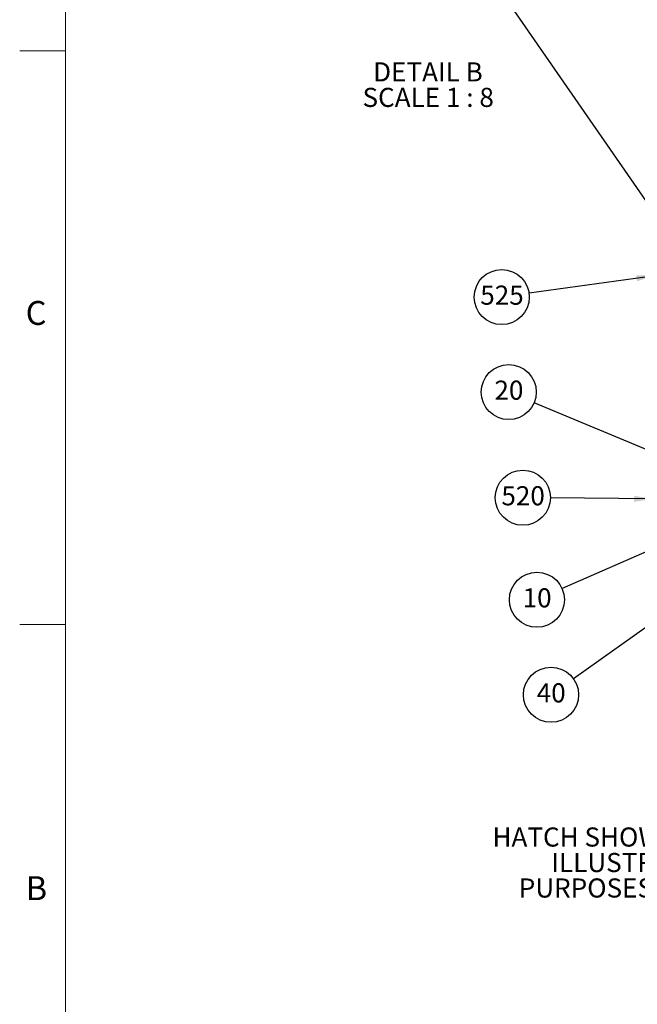
# Paper-space layout 'Sheet2' of a CAD drawing. Units: inches. Extents: x 0.3 to 16.7, y 0.3 to 10.7.
# Drawn here: x 0.3 to 3, y 3.8 to 8.1 of the extents above; entities that cross this region are included whole.
import ezdxf

# ---------------------------------------------------------------- set-up
doc = ezdxf.new("R2010")
doc.units = ezdxf.units.IN
doc.header["$MEASUREMENT"] = 0
doc.layers.add('FORMAT', color=7, linetype='Continuous')
doc.styles.add('SLDTEXTSTYLE0', font='ARIAL.TTF', dxfattribs={"width": 0.948})
doc.styles.get("Standard").update_dxf_attribs({"font": 'ARIAL.TTF'})
doc.dimstyles.new('SLDDIMSTYLE0', dxfattribs={"dimtxt": 0, "dimasz": 0.080892, "dimexe": 0, "dimexo": 0.0625, "dimgap": 0, "dimtad": 0, "dimtih": 1, "dimtoh": 1, "dimdec": 0, "dimrnd": 1e-09, "dimzin": 0, "dimdsep": 46, "dimtxsty": 'Standard', "dimsah": 1, "dimcen": 0.09, "dimadec": 0, "dimazin": 0, "dimtfac": 0.080892, "dimtdec": 0, "dimtofl": 0, "dimtmove": 0, "dimatfit": 3, "dimfxl": 0, "dimfrac": 2, "dimtolj": 1, "dimtzin": 0, "dimarcsym": 0})
doc.dimstyles.new('SLDDIMSTYLE5', dxfattribs={"dimtxt": 0, "dimasz": 0.080892, "dimexe": 0, "dimexo": 0.0625, "dimgap": 0, "dimtad": 0, "dimtih": 1, "dimtoh": 1, "dimdec": 0, "dimrnd": 1e-09, "dimzin": 0, "dimdsep": 46, "dimtxsty": 'Standard', "dimblk1": 'NONE', "dimblk2": 'NONE', "dimsah": 1, "dimcen": 0.09, "dimadec": 0, "dimazin": 0, "dimtfac": 0.080892, "dimtdec": 0, "dimtofl": 0, "dimtmove": 0, "dimatfit": 3, "dimldrblk": 'NONE', "dimfxl": 0, "dimfrac": 2, "dimtolj": 1, "dimtzin": 0, "dimarcsym": 0})

# ---------------------------------------------------------------- blocks, each defined once
blk = doc.blocks.new('SW_NOTE_17')
at = {"layer": 'FORMAT', "color": 0, "char_height": 0.083333, "attachment_point": 3, "style": 'SLDTEXTSTYLE0'}
for s, insert in [('HATCH SHOWN FOR ', (1.1745, 0.1074)), ('ILLUSTRATION ', (1.1524, -0.0037)), ('PURPOSES ONLY', (1.1257, -0.1148))]:
    blk.add_mtext(s, dxfattribs=dict(at, insert=insert))
blk = doc.blocks.new('SW_NOTE_21')
at = {"layer": 'FORMAT', "color": 0}
blk.add_circle((-0.0979, -0.0696), 0.1201, dxfattribs=at)
at = {"layer": 'FORMAT', "color": 0, "insert": (-0.0971, -0.0196), "char_height": 0.08333, "attachment_point": 2, "style": 'SLDTEXTSTYLE0'}
blk.add_mtext('40', dxfattribs=at)
blk = doc.blocks.new('SW_NOTE_22')
at = {"layer": 'FORMAT', "color": 0}
blk.add_circle((-0.1189, -0.0166), 0.1201, dxfattribs=at)
at = {"layer": 'FORMAT', "color": 0, "insert": (-0.1178, 0.0334), "char_height": 0.08333, "attachment_point": 2, "style": 'SLDTEXTSTYLE0'}
blk.add_mtext('525', dxfattribs=at)
blk = doc.blocks.new('SW_NOTE_23')
at = {"layer": 'FORMAT', "color": 0}
blk.add_circle((-0.1201, 0.0012), 0.1201, dxfattribs=at)
at = {"layer": 'FORMAT', "color": 0, "insert": (-0.1189, 0.0512), "char_height": 0.08333, "attachment_point": 2, "style": 'SLDTEXTSTYLE0'}
blk.add_mtext('520', dxfattribs=at)
blk = doc.blocks.new('SW_NOTE_24')
at = {"layer": 'FORMAT', "color": 0}
blk.add_circle((-0.1099, -0.0484), 0.1201, dxfattribs=at)
at = {"layer": 'FORMAT', "color": 0, "insert": (-0.1091, 0.0016), "char_height": 0.08333, "attachment_point": 2, "style": 'SLDTEXTSTYLE0'}
blk.add_mtext('10', dxfattribs=at)
blk = doc.blocks.new('SW_NOTE_25')
at = {"layer": 'FORMAT', "color": 0}
blk.add_circle((-0.1108, 0.0463), 0.1201, dxfattribs=at)
at = {"layer": 'FORMAT', "color": 0, "insert": (-0.11, 0.0964), "char_height": 0.08333, "attachment_point": 2, "style": 'SLDTEXTSTYLE0'}
blk.add_mtext('20', dxfattribs=at)
blk = doc.blocks.new('_NONE')
blk = doc.blocks.new('SW_NOTE_26')
at = {"layer": 'FORMAT', "color": 0, "attachment_point": 2, "style": 'SLDTEXTSTYLE0'}
for s, insert, char_height in [('DETAIL B ', (0.2669, 0.1074), 0.08333), ('SCALE 1 : 8', (0.268, -0.0037), 0.083333)]:
    blk.add_mtext(s, dxfattribs=dict(at, insert=insert, char_height=char_height))

psp = doc.layouts.new('Sheet2')

# ---------------------------------------------------------------- linework, layer by layer
at = {"color": 7, "linetype": 'Continuous', "lineweight": 0}
for p, q in [((0.5, 10.4999), (0.5, 0.5)), ((0.5, 8), (0.3, 8)), ((0.5, 5.5), (0.3, 5.5))]:
    psp.add_line(p, q, dxfattribs=at)

# ---------------------------------------------------------------- block references
at = {"layer": 'FORMAT'}
psp.add_blockref('SW_NOTE_26', (1.812, 7.843), dxfattribs=at)
at = {"layer": 'FORMAT', "color": 8}
for name, p in [('SW_NOTE_22', (2.5193, 6.9437)), ('SW_NOTE_25', (2.5418, 6.4664)), ('SW_NOTE_23', (2.6125, 6.0512)), ('SW_NOTE_24', (2.6637, 5.6558)), ('SW_NOTE_21', (2.713, 5.2627)), ('SW_NOTE_17', (2.2481, 4.5072))]:
    psp.add_blockref(name, p, dxfattribs=at)

# ---------------------------------------------------------------- texts
at = {"color": 7, "linetype": 'Continuous', "lineweight": 0, "char_height": 0.1042, "attachment_point": 1, "style": 'SLDTEXTSTYLE0'}
for s, insert in [('C', (0.326, 6.9099)), ('B', (0.326, 4.402))]:
    psp.add_mtext(s, dxfattribs=dict(at, insert=insert))

# ---------------------------------------------------------------- leaders
at = {"color": 7, "linetype": 'Continuous', "lineweight": 0, "has_arrowhead": 0}
psp.add_leader([(2.4115, 8.2364), (3.3136, 6.9328)], dimstyle='SLDDIMSTYLE5', dxfattribs=at)
at = {"layer": 'FORMAT', "color": 8}
for points in [[(3.0681, 7.0202), (2.5193, 6.9437)], [(3.4303, 6.0948), (2.5418, 6.4664)], [(3.0584, 6.0468), (2.6125, 6.0512)], [(3.8486, 6.0703), (2.713, 5.2627)], [(3.2655, 5.9208), (2.6637, 5.6558)]]:
    psp.add_leader(points, dimstyle='SLDDIMSTYLE0', dxfattribs=at)

doc.saveas('drawing.dxf')
